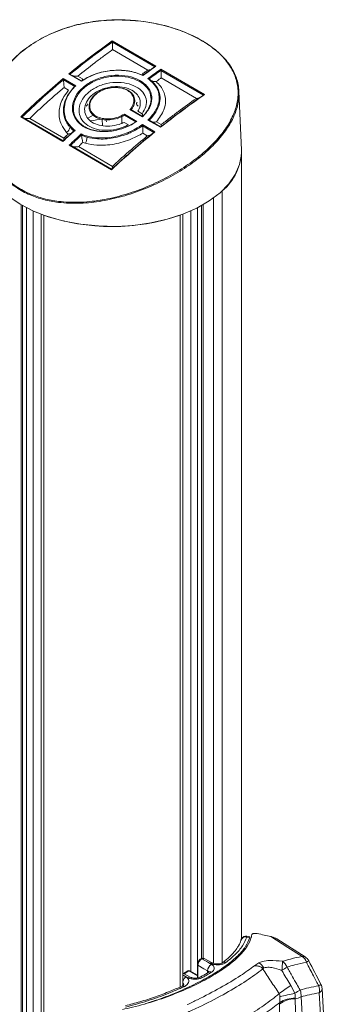
# Model space of a CAD drawing. Units: inches. Extents: x 2 to 66.2, y 1 to 43.2.
# Drawn here: x 58.2 to 59.1, y 34.4 to 37.3 of the extents above; entities that cross this region are included whole.
import ezdxf

# ---------------------------------------------------------------- set-up
doc = ezdxf.new("R2010")
doc.units = ezdxf.units.IN
doc.header["$LTSCALE"] = 4
doc.header["$MEASUREMENT"] = 0

msp = doc.modelspace()

# ---------------------------------------------------------------- linework, layer by layer
at = {"color": 7, "linetype": 'Continuous', "lineweight": 15}
for p, q in [((58.5045, 37.19), (58.6308, 37.1166)), ((58.5046, 37.1865), (58.5046, 37.1866)), ((58.5046, 37.1865), (58.6276, 37.1151)), ((58.6075, 37.1056), (58.5055, 37.1649)), ((58.4149, 37.0734), (58.3785, 37.0946)), ((58.4151, 37.0746), (58.3815, 37.0941)), ((58.4042, 37.0881), (58.418, 37.0801)), ((58.6453, 37.1082), (58.7717, 37.0347)), ((58.6455, 37.1047), (58.7684, 37.0332)), ((58.6455, 37.1047), (58.6455, 37.1047)), ((58.3625, 37.0813), (58.3986, 37.0603)), ((58.3628, 37.0778), (58.3628, 37.0778)), ((58.3628, 37.0778), (58.3957, 37.0586)), ((58.378, 37.0478), (58.3647, 37.0555)), ((58.611, 37.0801), (58.611, 37.08)), ((58.7483, 37.0238), (58.6464, 37.083)), ((58.8786, 36.875), (58.8714, 37.0437)), ((58.3615, 36.8991), (58.239, 36.9702)), ((58.3617, 36.9005), (58.2424, 36.9699)), ((58.4495, 36.9756), (58.4334, 36.9663)), ((58.5396, 36.9784), (58.5758, 36.9573)), ((58.5397, 36.975), (58.5726, 36.9558)), ((58.5921, 36.9704), (58.5556, 36.9916)), ((58.5921, 36.9717), (58.5585, 36.9912)), ((58.5785, 36.9868), (58.5912, 36.9795)), ((58.2654, 36.966), (58.3638, 36.9088)), ((58.4876, 36.9564), (58.4876, 36.9562)), ((58.52, 36.9635), (58.52, 36.9636)), ((58.5511, 36.9472), (58.539, 36.9542)), ((58.5919, 36.948), (58.6281, 36.927)), ((58.5921, 36.9445), (58.5921, 36.9445)), ((58.5921, 36.9445), (58.625, 36.9253)), ((58.6443, 36.9401), (58.6079, 36.9612)), ((58.6445, 36.9413), (58.6109, 36.9608)), ((58.6322, 36.9557), (58.6459, 36.9477)), ((58.3767, 36.9206), (58.3719, 36.9255)), ((58.3821, 36.94), (58.3935, 36.9294)), ((58.4147, 36.9173), (58.4147, 36.9171)), ((58.4147, 36.9173), (58.4147, 36.9173)), ((58.4147, 36.9171), (58.4312, 36.9115)), ((58.6059, 36.9153), (58.5927, 36.923)), ((58.5023, 36.8172), (58.3799, 36.8884)), ((58.5026, 36.8186), (58.3832, 36.888)), ((58.4062, 36.8842), (58.5046, 36.827)), ((58.4264, 36.8938), (58.4189, 36.8961)), ((58.8788, 34.5906), (58.8788, 36.8696)), ((58.2447, 31.6745), (58.2447, 36.7131)), ((58.7628, 36.7131), (58.7628, 34.5337)), ((58.2986, 36.6884), (58.2986, 31.5924)), ((58.7089, 34.455), (58.7089, 36.6884)), ((58.9034, 34.597), (58.8935, 34.5985)), ((58.9026, 34.5946), (58.894, 34.5959)), ((59.063, 34.5386), (58.9809, 34.591)), ((58.7615, 34.5331), (58.7614, 34.5331)), ((58.764, 34.5329), (58.7638, 34.5328)), ((58.787, 34.5205), (58.764, 34.5329)), ((58.7938, 34.521), (58.7708, 34.5334)), ((58.7325, 34.4792), (58.7089, 34.4918)), ((58.7238, 34.4981), (58.7109, 34.4907)), ((58.7513, 34.4852), (58.7288, 34.4981)), ((58.7513, 34.5162), (58.7513, 34.4774)), ((58.7839, 34.4942), (58.7841, 34.4944)), ((59.0214, 34.4561), (59.0332, 34.4332)), ((59.1363, 34.0224), (59.1123, 34.4466)), ((58.9894, 34.4021), (58.9896, 34.4067)), ((59.0344, 34.4188), (59.0344, 34.4173))]:
    msp.add_line(p, q, dxfattribs=at)
at = {"color": 8, "linetype": 'Continuous', "lineweight": 15}
for p, q in [((58.5325, 36.9707), (58.5317, 36.9514)), ((58.476, 36.9447), (58.4752, 36.9634)), ((58.8224, 36.7554), (58.8224, 34.5205)), ((58.2401, 31.6681), (58.2401, 36.7157)), ((58.7674, 36.7157), (58.7674, 34.5343)), ((58.798, 34.5195), (58.798, 36.7354)), ((58.2561, 31.7241), (58.2561, 36.7071)), ((58.2751, 36.6981), (58.2751, 31.7227)), ((58.306, 36.6857), (58.306, 31.5898)), ((58.7015, 34.4518), (58.7015, 36.6857)), ((58.7324, 34.496), (58.7324, 36.6981)), ((58.7514, 36.7071), (58.7514, 34.5182)), ((58.7263, 34.4979), (58.7125, 34.4899)), ((58.7513, 34.4835), (58.7263, 34.4979)), ((58.7527, 34.5142), (58.7527, 34.4777)), ((58.7806, 34.4926), (58.7806, 34.4981)), ((58.7247, 34.478), (58.7089, 34.4865)), ((58.7089, 34.4858), (58.7179, 34.4806)), ((59.1275, 34.016), (59.1039, 34.4346)), ((59.0513, 34.4227), (59.0786, 33.9729))]:
    msp.add_line(p, q, dxfattribs=at)
at = {"color": 7, "linetype": 'Continuous', "lineweight": 15, "flags": 128}
for points in [[(58.5792, 37.0016), (58.5775, 37.0028), (58.5762, 37.0041), (58.5753, 37.0054), (58.5747, 37.0069), (58.5746, 37.0084), (58.5749, 37.0098), (58.5757, 37.0113), (58.5768, 37.0126)], [(58.8786, 36.875), (58.8785, 36.8615), (58.8731, 36.8321), (58.8608, 36.8034), (58.8419, 36.776), (58.8166, 36.7503), (58.7856, 36.7268), (58.7493, 36.706), (58.7084, 36.6882), (58.6637, 36.6738), (58.616, 36.6631), (58.5662, 36.6562), (58.5153, 36.6532), (58.4641, 36.6544), (58.4137, 36.6595), (58.365, 36.6685), (58.3189, 36.6813), (58.2762, 36.6976), (58.2377, 36.7171), (58.2042, 36.7394)], [(59.0543, 34.5399), (59.0134, 34.566), (58.9643, 34.5974)], [(58.7638, 34.5328), (58.7813, 34.5228), (58.7918, 34.5167)], [(58.7513, 34.5163), (58.7513, 34.5162), (58.7513, 34.5162)], [(58.7806, 34.4981), (58.77, 34.5042), (58.7527, 34.5142)]]:
    msp.add_lwpolyline(points, dxfattribs=at)
at = {"color": 7, "linetype": 'Continuous', "lineweight": 15}
for centre, radius, start, end in [((58.425, 37.0088), 0.00792, 294.6291, 354.0507), ((58.362, 36.9434), 0.0204, 298.9712, 350.5834), ((58.4002, 36.9104), 0.031, 327.6379, 1.9306), ((58.7263, 36.8737), 0.1523, 309.0824, 0.486), ((58.5038, 37.2646), 0.6118, 251.1383, 288.8617), ((58.7626, 34.5308), 0.00253, 56.113, 113.8361), ((58.9118, 34.4894), 0.0363, 27.9633, 61.3678), ((58.8459, 34.5251), 0.1517, 350.2825, 0.212), ((58.9783, 34.4968), 0.0347, 20.2693, 56.3474), ((59.0569, 34.528), 0.0122, 58.7333, 102.5453), ((59.0363, 34.5132), 0.0322, 17.4896, 55.9927), ((59.0471, 34.5131), 0.03, 27.3807, 57.4493), ((58.7263, 34.4938), 0.005, 60.0027, 119.9973), ((58.8028, 34.4975), 0.0222, 119.9313, 178.4772), ((59.1403, 34.2419), 0.3295, 126.6023, 127.3627), ((58.7787, 34.878), 0.436, 299.7859, 302.1604), ((59.3801, 33.9225), 0.643, 123.9125, 127.5693), ((59.4743, 32.4525), 2.0292, 102.5535, 103.7984), ((58.8266, 34.795), 0.4166, 299.7279, 302.2207), ((59.0109, 34.4276), 0.0407, 353.0634, 21.5313), ((59.0647, 34.442), 0.0399, 349.4318, 18.6767), ((59.0824, 34.4449), 0.03, 3.2319, 27.301), ((59.0343, 34.3431), 0.0741, 89.9854, 127.3475), ((59.0311, 34.3419), 0.0769, 87.5328, 122.6765), ((59.0295, 34.4613), 0.0442, 276.2422, 299.4448)]:
    msp.add_arc(centre, radius, start, end, dxfattribs=at)
at = {"color": 8, "linetype": 'Continuous', "lineweight": 15}
for centre, radius, start, end in [((58.4798, 36.9547), 0.00804, 12.1352, 78.8016), ((58.8907, 34.5819), 0.0144, 76.8287, 162.0444), ((58.7624, 34.5307), 0.00254, 56.1277, 113.5998), ((58.7909, 34.5146), 0.00706, 65.4345, 123.472), ((58.8295, 34.5129), 0.0102, 66.3061, 125.4549), ((59.047, 34.564), 0.0457, 295.9472, 305.831), ((58.7249, 34.4958), 0.00251, 54.3824, 114.3071), ((58.7278, 34.4958), 0.00251, 65.6929, 125.6176), ((58.7538, 34.5164), 0.00248, 185.362, 244.6121), ((58.7878, 34.4874), 0.00786, 57.6789, 118.211), ((58.7305, 34.4616), 0.0228, 123.7624, 161.3127), ((58.7295, 34.4722), 0.00754, 66.2115, 129.9669), ((58.7619, 34.4737), 0.00681, 52.0583, 113.4265), ((58.708, 34.4491), 0.00491, 36.5198, 105.2703), ((59.085, 34.491), 0.0402, 295.7085, 306.6403), ((59.0983, 34.4475), 0.014, 293.4143, 356.3701)]:
    msp.add_arc(centre, radius, start, end, dxfattribs=at)
at = {"color": 7, "linetype": 'Continuous', "lineweight": 15}
for centre, major_axis, ratio, start_param, end_param in [((58.6805, 35.768), (0.8613, 1.5949), 0.599081, 0.870902, 0.970652), ((58.7183, 35.7461), (0.9561, 1.5399), 0.558867, 0.905969, 0.935627), ((58.8214, 35.6862), (0.8613, 1.5949), 0.599081, 0.870902, 0.90056), ((58.6805, 35.768), (0.8613, 1.5949), 0.599081, 0.983458, 1.083935), ((58.8591, 35.6642), (0.9561, 1.5399), 0.558867, 0.905969, 1.005719), ((58.7183, 35.7461), (0.9561, 1.5399), 0.558867, 1.090858, 1.119002), ((58.8214, 35.6862), (0.8613, 1.5949), 0.599081, 1.055791, 1.083935), ((58.8591, 35.6642), (0.9561, 1.5399), 0.558867, 1.018525, 1.119002), ((58.4621, 33.8407), (1.4718, -0.0473), 0.554523, 1.240481, 1.269143)]:
    msp.add_ellipse(centre, major_axis=major_axis, ratio=ratio, start_param=start_param, end_param=end_param, dxfattribs=at)
at = {"color": 8, "linetype": 'Continuous', "lineweight": 15}
msp.add_ellipse((59.0025, 35.5885), major_axis=(2.5102, 0.0437), ratio=0.562672, start_param=1.772641, end_param=1.785987, dxfattribs=at)
at = {"color": 7, "linetype": 'Continuous', "lineweight": 15}
for points, knots in [([(58.2664, 36.7443), (58.2593, 36.7475), (58.2378, 36.7574), (58.206, 36.7792), (58.175, 36.8113), (58.1519, 36.8486), (58.137, 36.8899), (58.1306, 36.935), (58.1336, 36.9829), (58.1467, 37.0322), (58.1705, 37.0807), (58.2049, 37.1263), (58.2485, 37.1662), (58.3001, 37.1994), (58.3565, 37.2242), (58.4172, 37.2412), (58.4788, 37.2501), (58.5414, 37.2516), (58.6129, 37.2451), (58.6806, 37.229), (58.7404, 37.2049), (58.7845, 37.1798), (58.821, 37.1504), (58.8482, 37.118), (58.8658, 37.0827), (58.8731, 37.0457), (58.8699, 37.0071), (58.8566, 36.9682), (58.8335, 36.9292), (58.8016, 36.8913), (58.7615, 36.8547), (58.7145, 36.8206), (58.6611, 36.7895), (58.6027, 36.7625), (58.54, 36.7407), (58.4756, 36.7257), (58.4107, 36.7187), (58.354, 36.721), (58.3053, 36.7297), (58.2794, 36.7394), (58.2664, 36.7443)], [0, 0, 0, 0, 0.011972, 0.036092, 0.06093, 0.084804, 0.10929, 0.134743, 0.160832, 0.188276, 0.216472, 0.244651, 0.273695, 0.301037, 0.32924, 0.3555, 0.382546, 0.408393, 0.434986, 0.474943, 0.50089, 0.527591, 0.553539, 0.580239, 0.606192, 0.632899, 0.658826, 0.68551, 0.711345, 0.73792, 0.763941, 0.790673, 0.81751, 0.845066, 0.872986, 0.901706, 0.929709, 0.958632, 0.979109, 1, 1, 1, 1]), ([(58.2672, 36.7467), (58.2799, 36.742), (58.3056, 36.7324), (58.3526, 36.724), (58.4073, 36.7216), (58.4502, 36.7258), (58.4939, 36.733), (58.5386, 36.7434), (58.6004, 36.765), (58.6591, 36.7921), (58.7118, 36.8229), (58.759, 36.8571), (58.7986, 36.8932), (58.8307, 36.9312), (58.8537, 36.9698), (58.8672, 37.0088), (58.8705, 37.0469), (58.8634, 37.084), (58.8462, 37.1188), (58.8191, 37.1513), (58.7833, 37.1803), (58.7392, 37.2055), (58.6799, 37.2295), (58.6126, 37.2455), (58.5416, 37.252), (58.48, 37.2507), (58.4182, 37.2418), (58.3584, 37.2251), (58.3018, 37.2003), (58.2508, 37.1676), (58.207, 37.1276), (58.1729, 37.0825), (58.1488, 37.0338), (58.1356, 36.9851), (58.1325, 36.9369), (58.1386, 36.8923), (58.1534, 36.8508), (58.176, 36.814), (58.2069, 36.7818), (58.2384, 36.76), (58.2602, 36.75), (58.2672, 36.7467)], [0, 0, 0, 0, 0.020459, 0.04134, 0.0682, 0.0959, 0.098266, 0.126195, 0.154933, 0.181795, 0.209369, 0.235415, 0.262162, 0.288011, 0.314594, 0.34052, 0.367203, 0.393142, 0.419836, 0.445761, 0.472438, 0.498361, 0.525038, 0.564964, 0.590801, 0.617384, 0.643647, 0.670696, 0.698051, 0.726273, 0.754469, 0.783542, 0.811005, 0.83922, 0.864686, 0.890775, 0.914648, 0.939118, 0.963222, 0.988038, 1, 1, 1, 1]), ([(58.382, 37.0937), (58.402, 37.1097), (58.4302, 37.1323), (58.4712, 37.1629), (58.4921, 37.1777), (58.5046, 37.1866)], [0, 0, 0, 0, 0.491205, 0.696905, 1, 1, 1, 1]), ([(58.5046, 37.1866), (58.5046, 37.1866), (58.5046, 37.187), (58.5045, 37.1877), (58.5045, 37.1888), (58.5045, 37.1895), (58.5045, 37.1899), (58.5045, 37.19), (58.5045, 37.19)], [0, 0, 0, 0, 0.070538, 0.253469, 0.53632, 0.918423, 0.988805, 1, 1, 1, 1]), ([(58.5046, 37.1865), (58.5047, 37.1848), (58.505, 37.1808), (58.5053, 37.1739), (58.5055, 37.1686), (58.5055, 37.1657), (58.5055, 37.1649), (58.5055, 37.1649)], [0, 0, 0, 0, 0.215046, 0.485193, 0.855097, 0.995511, 1, 1, 1, 1]), ([(58.5055, 37.1649), (58.4966, 37.1585), (58.4793, 37.1461), (58.4454, 37.1209), (58.4207, 37.1012), (58.4042, 37.0881)], [0, 0, 0, 0, 0.2626535, 0.5100322, 1, 1, 1, 1]), ([(58.6283, 37.1158), (58.6256, 37.114), (58.6137, 37.1058), (58.6019, 37.0973), (58.5928, 37.0908)], [0, 0, 0, 0, 0.227746, 1, 1, 1, 1]), ([(58.6283, 37.1158), (58.6285, 37.116), (58.6292, 37.1164), (58.6301, 37.1165), (58.6307, 37.1166), (58.6308, 37.1166), (58.6308, 37.1166)], [0, 0, 0, 0, 0.3358244, 0.8831497, 0.9839636, 1, 1, 1, 1]), ([(58.3785, 37.0946), (58.3785, 37.0946), (58.3788, 37.0946), (58.3796, 37.0946), (58.3806, 37.0945), (58.3813, 37.0942), (58.3815, 37.0941)], [0, 0, 0, 0, 0.013774, 0.304137, 0.722174, 1, 1, 1, 1]), ([(58.5758, 36.9573), (58.572, 36.9548), (58.5576, 36.9455), (58.528, 36.9332), (58.488, 36.9261), (58.4499, 36.929), (58.4187, 36.9414), (58.3974, 36.9615), (58.3875, 36.9869), (58.39, 37.0152), (58.4034, 37.0399), (58.4252, 37.0617), (58.4542, 37.0791), (58.4926, 37.0902), (58.5322, 37.0919), (58.5683, 37.0845), (58.5969, 37.0693), (58.6152, 37.0481), (58.621, 37.023), (58.6144, 36.9957), (58.5997, 36.979), (58.5921, 36.9704)], [0, 0, 0, 0, 0.020772, 0.077941, 0.135268, 0.191525, 0.245927, 0.298981, 0.352132, 0.40669, 0.46301, 0.500763, 0.557149, 0.61355, 0.669161, 0.724004, 0.778451, 0.832779, 0.887192, 0.94192, 1, 1, 1, 1]), ([(58.389, 37.0897), (58.3899, 37.0894), (58.3934, 37.088), (58.3988, 37.0878), (58.403, 37.088), (58.4042, 37.0881), (58.4042, 37.0881)], [0, 0, 0, 0, 0.186525, 0.768777, 0.99287, 1, 1, 1, 1]), ([(58.5726, 36.9558), (58.5636, 36.9506), (58.5437, 36.939), (58.5069, 36.9287), (58.4679, 36.9269), (58.4336, 36.9351), (58.4081, 36.9516), (58.3933, 36.9743), (58.3899, 37.0008), (58.3978, 37.025), (58.4141, 37.048), (58.4387, 37.068), (58.4747, 37.0833), (58.514, 37.0894), (58.5516, 37.0862), (58.5834, 37.0746), (58.6062, 37.0563), (58.6177, 37.0333), (58.6168, 37.0077), (58.6069, 36.9885), (58.5972, 36.9768), (58.5938, 36.9733), (58.5921, 36.9716)], [0, 0, 0, 0, 0.047324, 0.105501, 0.163317, 0.219354, 0.273253, 0.326191, 0.379916, 0.435539, 0.471506, 0.529438, 0.58758, 0.644484, 0.700277, 0.755295, 0.809917, 0.864436, 0.91913, 0.974354, 0.987992, 1, 1, 1, 1]), ([(58.5928, 37.0898), (58.5865, 37.0926), (58.5681, 37.1005), (58.5366, 37.1057), (58.4965, 37.1048), (58.4546, 37.0964), (58.4283, 37.0812), (58.4149, 37.0734)], [0, 0, 0, 0, 0.123723, 0.359209, 0.505987, 0.747257, 1, 1, 1, 1]), ([(58.5928, 37.0906), (58.5891, 37.0922), (58.5731, 37.0992), (58.5438, 37.1054), (58.5139, 37.1057), (58.4834, 37.1027), (58.4503, 37.0948), (58.4262, 37.0808), (58.4152, 37.0744)], [0, 0, 0, 0, 0.0741823, 0.3151674, 0.4858263, 0.5410411, 0.79228, 1, 1, 1, 1]), ([(58.5924, 37.095), (58.5949, 37.0968), (58.5999, 37.1003), (58.6049, 37.1038), (58.6075, 37.1056)], [0, 0, 0, 0, 0.490724, 1, 1, 1, 1]), ([(58.5924, 37.095), (58.5924, 37.095), (58.5926, 37.0943), (58.5928, 37.0925), (58.5929, 37.0915), (58.593, 37.0909)], [0, 0, 0, 0, 0.012882, 0.397021, 1, 1, 1, 1]), ([(58.5928, 37.0898), (58.5928, 37.0898), (58.5928, 37.09), (58.5928, 37.0904), (58.5928, 37.0908), (58.5928, 37.0908), (58.5928, 37.0908)], [0, 0, 0, 0, 0.016439, 0.336475, 0.810426, 1, 1, 1, 1]), ([(58.6075, 37.1056), (58.6075, 37.1056), (58.6087, 37.1057), (58.6118, 37.1059), (58.6146, 37.1069), (58.6163, 37.1075)], [0, 0, 0, 0, 0.0120784, 0.3898734, 1, 1, 1, 1]), ([(58.611, 37.0801), (58.6164, 37.084), (58.6279, 37.0924), (58.6394, 37.1004), (58.6455, 37.1047)], [0, 0, 0, 0, 0.475203, 1, 1, 1, 1]), ([(58.6453, 37.1082), (58.6453, 37.1081), (58.6453, 37.1081), (58.6453, 37.1077), (58.6454, 37.1069), (58.6454, 37.1058), (58.6454, 37.1051), (58.6455, 37.1048), (58.6455, 37.1047)], [0, 0, 0, 0, 0.011195, 0.081577, 0.46368, 0.746531, 0.929462, 1, 1, 1, 1]), ([(58.6455, 37.1047), (58.6456, 37.1029), (58.6458, 37.0989), (58.6462, 37.092), (58.6463, 37.0867), (58.6464, 37.0838), (58.6464, 37.083), (58.6464, 37.083)], [0, 0, 0, 0, 0.215046, 0.485193, 0.855097, 0.995511, 1, 1, 1, 1]), ([(58.2427, 36.9697), (58.2619, 36.9878), (58.2891, 37.0137), (58.3293, 37.0493), (58.3502, 37.0671), (58.3628, 37.0778)], [0, 0, 0, 0, 0.484576, 0.688741, 1, 1, 1, 1]), ([(58.3647, 37.0555), (58.3556, 37.0477), (58.3383, 37.0329), (58.3051, 37.0033), (58.2812, 36.9809), (58.2654, 36.966)], [0, 0, 0, 0, 0.27243, 0.517596, 1, 1, 1, 1]), ([(58.3628, 37.0778), (58.3627, 37.078), (58.3627, 37.0785), (58.3626, 37.0795), (58.3625, 37.0805), (58.3625, 37.0811), (58.3625, 37.0813), (58.3625, 37.0813)], [0, 0, 0, 0, 0.16024, 0.408017, 0.750288, 0.988822, 1, 1, 1, 1]), ([(58.3957, 37.0586), (58.387, 37.0486), (58.3695, 37.0282), (58.3606, 36.9931), (58.3647, 36.9692), (58.3723, 36.953), (58.3767, 36.9462), (58.3812, 36.9411), (58.3821, 36.94)], [0, 0, 0, 0, 0.267477, 0.540073, 0.81077, 0.842254, 0.968574, 1, 1, 1, 1]), ([(58.3647, 37.0555), (58.3647, 37.0555), (58.3647, 37.0564), (58.3646, 37.0595), (58.3643, 37.0651), (58.3636, 37.0721), (58.363, 37.076), (58.3628, 37.0778)], [0, 0, 0, 0, 0.004483, 0.144433, 0.515025, 0.785202, 1, 1, 1, 1]), ([(58.3986, 37.0603), (58.394, 37.0556), (58.3797, 37.0408), (58.367, 37.0153), (58.3634, 36.9841), (58.371, 36.9546), (58.388, 36.9388), (58.3964, 36.931)], [0, 0, 0, 0, 0.117474, 0.364941, 0.539097, 0.773517, 1, 1, 1, 1]), ([(58.3986, 37.0603), (58.3986, 37.0603), (58.3982, 37.0603), (58.3975, 37.0601), (58.3965, 37.0596), (58.396, 37.0591), (58.3958, 37.0588), (58.3957, 37.0586)], [0, 0, 0, 0, 0.0115469, 0.3096247, 0.6275659, 0.8344174, 1, 1, 1, 1]), ([(58.5912, 36.9795), (58.5954, 36.9864), (58.6038, 37.0006), (58.604, 37.0226), (58.5941, 37.0426), (58.5743, 37.0585), (58.5467, 37.0685), (58.5142, 37.0713), (58.4801, 37.066), (58.4489, 37.0527), (58.4276, 37.0352), (58.4134, 37.0153), (58.4066, 36.9943), (58.4096, 36.9715), (58.4225, 36.952), (58.4445, 36.9377), (58.4741, 36.9305), (58.508, 36.9319), (58.5343, 36.9392), (58.5478, 36.9456), (58.5511, 36.9472)], [0, 0, 0, 0, 0.0559068, 0.1138215, 0.1715657, 0.2294447, 0.2877416, 0.3468295, 0.4070881, 0.4687231, 0.5302598, 0.5685159, 0.6276681, 0.6846709, 0.7406481, 0.7975257, 0.8567378, 0.9180474, 0.9799069, 1, 1, 1, 1]), ([(58.4149, 37.0734), (58.4149, 37.0734), (58.4149, 37.0737), (58.4149, 37.0741), (58.415, 37.0745), (58.4151, 37.0745), (58.4151, 37.0745)], [0, 0, 0, 0, 0.014281, 0.326338, 0.72868, 1, 1, 1, 1]), ([(58.418, 37.0801), (58.418, 37.0801), (58.4179, 37.0793), (58.4176, 37.0773), (58.4173, 37.0761), (58.4171, 37.0753)], [0, 0, 0, 0, 0.012161, 0.372895, 1, 1, 1, 1]), ([(58.539, 36.9542), (58.5342, 36.9522), (58.521, 36.9468), (58.4977, 36.9427), (58.4717, 36.9439), (58.4493, 36.9513), (58.4324, 36.9647), (58.4236, 36.9826), (58.4241, 37.0029), (58.4341, 37.0228), (58.4523, 37.0398), (58.4734, 37.0505), (58.4964, 37.0569), (58.5202, 37.0589), (58.5457, 37.0549), (58.5669, 37.0451), (58.5813, 37.0306), (58.5871, 37.0127), (58.5845, 36.9975), (58.5798, 36.989), (58.5785, 36.9868)], [0, 0, 0, 0, 0.034826, 0.096066, 0.153161, 0.211874, 0.271591, 0.332745, 0.394916, 0.45719, 0.518645, 0.580153, 0.61726, 0.676731, 0.735982, 0.795438, 0.855472, 0.916345, 0.978075, 1, 1, 1, 1]), ([(58.5589, 36.9909), (58.5618, 36.9949), (58.5682, 37.0039), (58.5708, 37.0188), (58.5661, 37.0335), (58.5544, 37.0454), (58.5371, 37.0533), (58.5162, 37.0565), (58.4967, 37.0548), (58.4778, 37.0495), (58.4604, 37.0406), (58.4454, 37.0265), (58.437, 37.0101), (58.4364, 36.9935), (58.4436, 36.9789), (58.4573, 36.968), (58.4758, 36.9619), (58.4971, 36.9609), (58.5151, 36.9644), (58.5293, 36.9694), (58.5359, 36.973), (58.5396, 36.975)], [0, 0, 0, 0, 0.046534, 0.105212, 0.162772, 0.219342, 0.275331, 0.331259, 0.38765, 0.42299, 0.481794, 0.540683, 0.600244, 0.659356, 0.717077, 0.77318, 0.828375, 0.883861, 0.940625, 0.966132, 1, 1, 1, 1]), ([(58.5556, 36.9916), (58.5557, 36.9916), (58.5599, 36.9964), (58.5662, 37.0065), (58.568, 37.0219), (58.5624, 37.0359), (58.5502, 37.0469), (58.5328, 37.0539), (58.5123, 37.0561), (58.4907, 37.0535), (58.473, 37.0468), (58.4577, 37.0373), (58.4456, 37.025), (58.4385, 37.009), (58.439, 36.9931), (58.447, 36.9793), (58.461, 36.9695), (58.4794, 36.9643), (58.5002, 36.9642), (58.5215, 36.9687), (58.5336, 36.9752), (58.5396, 36.9784)], [0, 0, 0, 0, 0.000535, 0.059407, 0.117454, 0.174382, 0.230376, 0.28586, 0.341318, 0.397225, 0.45398, 0.489672, 0.54861, 0.607541, 0.666101, 0.723282, 0.778827, 0.833457, 0.888403, 0.94467, 1, 1, 1, 1]), ([(58.6079, 36.9612), (58.6123, 36.9657), (58.6262, 36.9799), (58.6383, 37.0029), (58.6419, 37.0309), (58.6344, 37.058), (58.6166, 37.0734), (58.6076, 37.0812)], [0, 0, 0, 0, 0.112824, 0.360704, 0.52104, 0.757716, 1, 1, 1, 1]), ([(58.6076, 37.0812), (58.6076, 37.0812), (58.6079, 37.0812), (58.6087, 37.0812), (58.6097, 37.081), (58.6105, 37.0806), (58.6109, 37.0802), (58.611, 37.0801)], [0, 0, 0, 0, 0.011587, 0.23716, 0.571216, 0.8226, 1, 1, 1, 1]), ([(58.6113, 36.9604), (58.6139, 36.9631), (58.6261, 36.9755), (58.6389, 36.9966), (58.6435, 37.0188), (58.6421, 37.04), (58.6336, 37.0609), (58.6178, 37.0743), (58.611, 37.08)], [0, 0, 0, 0, 0.06786, 0.316174, 0.486842, 0.577415, 0.817567, 1, 1, 1, 1]), ([(58.6315, 37.0724), (58.6314, 37.0724), (58.6303, 37.0724), (58.6264, 37.0725), (58.6204, 37.0737), (58.6144, 37.0764), (58.612, 37.0789), (58.611, 37.08)], [0, 0, 0, 0, 0.004765, 0.146851, 0.497817, 0.77354, 1, 1, 1, 1]), ([(58.6464, 37.083), (58.6438, 37.0812), (58.6389, 37.0777), (58.6339, 37.0741), (58.6315, 37.0724)], [0, 0, 0, 0, 0.509276, 1, 1, 1, 1]), ([(58.6315, 37.0724), (58.6359, 37.068), (58.6494, 37.0548), (58.6579, 37.0347), (58.6594, 37.0114), (58.655, 36.9867), (58.6407, 36.9673), (58.6322, 36.9557)], [0, 0, 0, 0, 0.137339, 0.412945, 0.516684, 0.711797, 1, 1, 1, 1]), ([(58.3719, 36.9255), (58.3664, 36.9328), (58.3533, 36.9503), (58.3479, 36.9843), (58.3566, 37.0195), (58.3717, 37.0394), (58.378, 37.0478)], [0, 0, 0, 0, 0.204688, 0.496603, 0.789073, 1, 1, 1, 1]), ([(58.7684, 37.0332), (58.7474, 37.0184), (58.7177, 36.9975), (58.6765, 36.9663), (58.6563, 36.9504), (58.6445, 36.9411)], [0, 0, 0, 0, 0.508759, 0.714459, 1, 1, 1, 1]), ([(58.7684, 37.0332), (58.7685, 37.0333), (58.7686, 37.0335), (58.7691, 37.034), (58.77, 37.0345), (58.7709, 37.0347), (58.7716, 37.0347), (58.7717, 37.0347), (58.7717, 37.0347)], [0, 0, 0, 0, 0.070538, 0.253469, 0.53632, 0.918423, 0.988805, 1, 1, 1, 1]), ([(58.6459, 36.9477), (58.6542, 36.9541), (58.6708, 36.9671), (58.7049, 36.9929), (58.7309, 37.0113), (58.7483, 37.0238)], [0, 0, 0, 0, 0.242614, 0.489993, 1, 1, 1, 1]), ([(58.7582, 37.0259), (58.7562, 37.0252), (58.753, 37.0241), (58.7496, 37.0238), (58.7484, 37.0238), (58.7483, 37.0238)], [0, 0, 0, 0, 0.654395, 0.989293, 1, 1, 1, 1]), ([(58.2424, 36.9698), (58.2423, 36.9699), (58.2421, 36.9701), (58.2412, 36.9703), (58.2402, 36.9704), (58.2394, 36.9703), (58.2391, 36.9702), (58.239, 36.9702)], [0, 0, 0, 0, 0.0652365, 0.341296, 0.7216095, 0.9874261, 1, 1, 1, 1]), ([(58.5396, 36.975), (58.5396, 36.9752), (58.5396, 36.9756), (58.5396, 36.9765), (58.5396, 36.9775), (58.5396, 36.9781), (58.5396, 36.9784), (58.5396, 36.9784)], [0, 0, 0, 0, 0.171648, 0.385805, 0.696291, 0.988011, 1, 1, 1, 1]), ([(58.5585, 36.9912), (58.5583, 36.9913), (58.5578, 36.9916), (58.5569, 36.9917), (58.5561, 36.9917), (58.5557, 36.9916), (58.5556, 36.9916)], [0, 0, 0, 0, 0.212131, 0.586565, 0.985116, 1, 1, 1, 1]), ([(58.5925, 36.9716), (58.5925, 36.9717), (58.5926, 36.9723), (58.592, 36.9755), (58.5914, 36.9785), (58.5912, 36.9794), (58.5912, 36.9795)], [0, 0, 0, 0, 0.099195, 0.732549, 0.993059, 1, 1, 1, 1]), ([(58.5921, 36.9704), (58.5921, 36.9704), (58.5921, 36.9706), (58.592, 36.9711), (58.592, 36.9716), (58.592, 36.9717), (58.5921, 36.9717)], [0, 0, 0, 0, 0.013172, 0.267525, 0.710743, 1, 1, 1, 1]), ([(58.2468, 36.9673), (58.2488, 36.9667), (58.2535, 36.9653), (58.26, 36.9653), (58.2642, 36.9658), (58.2653, 36.966), (58.2654, 36.966)], [0, 0, 0, 0, 0.339223, 0.81153, 0.994198, 1, 1, 1, 1]), ([(58.4141, 36.9208), (58.4211, 36.918), (58.4401, 36.9107), (58.4716, 36.908), (58.5109, 36.9119), (58.5523, 36.9233), (58.5786, 36.9397), (58.5919, 36.948)], [0, 0, 0, 0, 0.134957, 0.36171, 0.501123, 0.748178, 1, 1, 1, 1]), ([(58.4312, 36.9115), (58.441, 36.9095), (58.4649, 36.9045), (58.5076, 36.9078), (58.5407, 36.9175), (58.5658, 36.9285), (58.5792, 36.9357), (58.5893, 36.9426), (58.5921, 36.9445)], [0, 0, 0, 0, 0.188812, 0.459367, 0.731819, 0.773026, 0.938601, 1, 1, 1, 1]), ([(58.5758, 36.9573), (58.5758, 36.9573), (58.5755, 36.9573), (58.5747, 36.9572), (58.5736, 36.9568), (58.5729, 36.9563), (58.5726, 36.956), (58.5726, 36.9558)], [0, 0, 0, 0, 0.010736, 0.2397072, 0.599285, 0.8462867, 1, 1, 1, 1]), ([(58.5919, 36.948), (58.5919, 36.948), (58.5919, 36.9477), (58.5919, 36.9471), (58.5919, 36.9461), (58.592, 36.9452), (58.592, 36.9447), (58.5921, 36.9445)], [0, 0, 0, 0, 0.011547, 0.309625, 0.627566, 0.834417, 1, 1, 1, 1]), ([(58.5921, 36.9445), (58.5923, 36.9428), (58.5927, 36.9389), (58.5931, 36.9322), (58.593, 36.9268), (58.5928, 36.9239), (58.5927, 36.9231), (58.5927, 36.923)], [0, 0, 0, 0, 0.225964, 0.501987, 0.855123, 0.995255, 1, 1, 1, 1]), ([(58.6079, 36.9612), (58.6079, 36.9612), (58.6083, 36.9613), (58.609, 36.9613), (58.61, 36.9612), (58.6106, 36.9609), (58.6108, 36.9608)], [0, 0, 0, 0, 0.014281, 0.326338, 0.72868, 1, 1, 1, 1]), ([(58.6322, 36.9557), (58.6321, 36.9557), (58.631, 36.9555), (58.6271, 36.955), (58.6221, 36.9551), (58.6189, 36.9563), (58.618, 36.9566)], [0, 0, 0, 0, 0.007637, 0.234163, 0.796234, 1, 1, 1, 1]), ([(58.6445, 36.9413), (58.6444, 36.9412), (58.6444, 36.9412), (58.6443, 36.9408), (58.6443, 36.9403), (58.6443, 36.9401), (58.6443, 36.9401)], [0, 0, 0, 0, 0.277826, 0.695863, 0.986226, 1, 1, 1, 1]), ([(58.6459, 36.9477), (58.6459, 36.9476), (58.6459, 36.9468), (58.6459, 36.9441), (58.6458, 36.9424), (58.6456, 36.9412)], [0, 0, 0, 0, 0.008765, 0.284242, 1, 1, 1, 1]), ([(58.394, 36.9301), (58.3915, 36.9279), (58.3807, 36.9181), (58.3699, 36.9082), (58.3616, 36.9005)], [0, 0, 0, 0, 0.228982, 1, 1, 1, 1]), ([(58.3638, 36.9088), (58.365, 36.91), (58.3693, 36.9139), (58.3736, 36.9178), (58.3767, 36.9206)], [0, 0, 0, 0, 0.2852444, 1, 1, 1, 1]), ([(58.386, 36.9229), (58.384, 36.9222), (58.3811, 36.9211), (58.3777, 36.9207), (58.3767, 36.9206), (58.3767, 36.9206)], [0, 0, 0, 0, 0.696454, 0.98917, 1, 1, 1, 1]), ([(58.3936, 36.9296), (58.3936, 36.9296), (58.3893, 36.9328), (58.3857, 36.9364), (58.3821, 36.94)], [0, 0, 0, 0, 0.005107, 1, 1, 1, 1]), ([(58.3835, 36.8878), (58.388, 36.8921), (58.3983, 36.902), (58.4088, 36.9118), (58.4147, 36.9173)], [0, 0, 0, 0, 0.432659, 1, 1, 1, 1]), ([(58.3964, 36.931), (58.3964, 36.931), (58.3962, 36.931), (58.3956, 36.9309), (58.3947, 36.9307), (58.3942, 36.9303), (58.394, 36.9301)], [0, 0, 0, 0, 0.015691, 0.208246, 0.684154, 1, 1, 1, 1]), ([(58.4141, 36.9208), (58.4141, 36.9207), (58.4141, 36.9206), (58.4141, 36.9201), (58.4143, 36.9192), (58.4145, 36.9182), (58.4146, 36.9176), (58.4147, 36.9173)], [0, 0, 0, 0, 0.0116541, 0.154673, 0.5081502, 0.778039, 1, 1, 1, 1]), ([(58.4312, 36.9115), (58.4256, 36.9132), (58.4199, 36.915), (58.4147, 36.9173), (58.4147, 36.9173)], [0, 0, 0, 0, 0.994893, 1, 1, 1, 1]), ([(58.4189, 36.8961), (58.4189, 36.8961), (58.4187, 36.8969), (58.4182, 36.8998), (58.4172, 36.905), (58.4159, 36.9117), (58.4151, 36.9154), (58.4147, 36.9171)], [0, 0, 0, 0, 0.004808, 0.134752, 0.489518, 0.769892, 1, 1, 1, 1]), ([(58.5927, 36.923), (58.5821, 36.9171), (58.5569, 36.9031), (58.5105, 36.8898), (58.4636, 36.8862), (58.4373, 36.8916), (58.4264, 36.8938)], [0, 0, 0, 0, 0.210927, 0.503397, 0.795312, 1, 1, 1, 1]), ([(58.625, 36.9254), (58.6038, 36.9077), (58.5742, 36.8831), (58.5335, 36.847), (58.514, 36.829), (58.5026, 36.8186)], [0, 0, 0, 0, 0.515388, 0.719555, 1, 1, 1, 1]), ([(58.5046, 36.827), (58.5126, 36.8342), (58.5287, 36.849), (58.5624, 36.8788), (58.5883, 36.9006), (58.6059, 36.9153)], [0, 0, 0, 0, 0.237263, 0.48243, 1, 1, 1, 1]), ([(58.6167, 36.9183), (58.6143, 36.9174), (58.6109, 36.916), (58.6071, 36.9155), (58.6059, 36.9153), (58.6059, 36.9153)], [0, 0, 0, 0, 0.691443, 0.990424, 1, 1, 1, 1]), ([(58.625, 36.9254), (58.6251, 36.9255), (58.6253, 36.9259), (58.626, 36.9264), (58.627, 36.9268), (58.6277, 36.9269), (58.6281, 36.927), (58.6281, 36.927)], [0, 0, 0, 0, 0.1602401, 0.4080172, 0.7502877, 0.9888221, 1, 1, 1, 1]), ([(58.3615, 36.8991), (58.3615, 36.8991), (58.3615, 36.8993), (58.3615, 36.8998), (58.3615, 36.9004), (58.3616, 36.9004), (58.3616, 36.9005)], [0, 0, 0, 0, 0.015003, 0.33218, 0.785976, 1, 1, 1, 1]), ([(58.3634, 36.9022), (58.3636, 36.9034), (58.3638, 36.9052), (58.3638, 36.9079), (58.3638, 36.9088), (58.3638, 36.9088)], [0, 0, 0, 0, 0.68394, 0.99027, 1, 1, 1, 1]), ([(58.3799, 36.8884), (58.3799, 36.8884), (58.3802, 36.8884), (58.381, 36.8885), (58.3821, 36.8884), (58.3829, 36.8882), (58.3832, 36.888), (58.3832, 36.888)], [0, 0, 0, 0, 0.012574, 0.27839, 0.658704, 0.934764, 1, 1, 1, 1]), ([(58.4062, 36.8842), (58.4062, 36.8841), (58.405, 36.884), (58.4009, 36.8835), (58.3943, 36.8834), (58.3896, 36.8849), (58.3876, 36.8854)], [0, 0, 0, 0, 0.005802, 0.18847, 0.660777, 1, 1, 1, 1]), ([(58.4189, 36.8961), (58.4158, 36.8933), (58.4116, 36.8893), (58.4074, 36.8853), (58.4062, 36.8842)], [0, 0, 0, 0, 0.714756, 1, 1, 1, 1]), ([(58.5046, 36.827), (58.5046, 36.8269), (58.5046, 36.8261), (58.5046, 36.8232), (58.5045, 36.8202), (58.5041, 36.8194), (58.5041, 36.8193)], [0, 0, 0, 0, 0.007887, 0.256176, 0.898153, 1, 1, 1, 1]), ([(58.5026, 36.8186), (58.5026, 36.8186), (58.5025, 36.8187), (58.5024, 36.8185), (58.5023, 36.818), (58.5023, 36.8175), (58.5023, 36.8172), (58.5023, 36.8172)], [0, 0, 0, 0, 0.065236, 0.341296, 0.72161, 0.987426, 1, 1, 1, 1]), ([(58.9089, 34.6029), (58.9092, 34.6035), (58.9098, 34.6049), (58.9128, 34.6062), (58.917, 34.6068), (58.9211, 34.6065), (58.9237, 34.6061), (58.9244, 34.6059)], [0, 0, 0, 0, 0.221457, 0.442907, 0.669926, 0.900201, 1, 1, 1, 1]), ([(58.9089, 34.6029), (58.9084, 34.6007), (58.9062, 34.5898), (58.897, 34.5697), (58.8753, 34.5428), (58.8439, 34.5155), (58.8034, 34.4882), (58.7535, 34.4608), (58.6956, 34.4347), (58.6313, 34.4112), (58.5765, 34.3954), (58.5435, 34.3884), (58.5338, 34.3863)], [0, 0, 0, 0, 0.0270094, 0.137087, 0.2499572, 0.3592394, 0.47162, 0.5872994, 0.7067933, 0.8260565, 0.949055, 1, 1, 1, 1]), ([(58.894, 34.5959), (58.8905, 34.5874), (58.8836, 34.5704), (58.8623, 34.5457), (58.8424, 34.5294), (58.8336, 34.5222)], [0, 0, 0, 0, 0.352126, 0.713785, 1, 1, 1, 1]), ([(58.877, 34.5863), (58.877, 34.5862), (58.8761, 34.5814), (58.8737, 34.575), (58.8685, 34.568), (58.8675, 34.5665)], [0, 0, 0, 0, 0.008172, 0.79874, 1, 1, 1, 1]), ([(58.8944, 34.5982), (58.894, 34.5983), (58.8918, 34.599), (58.8879, 34.5982), (58.8837, 34.5963), (58.8808, 34.5937), (58.8789, 34.5911), (58.8778, 34.5888), (58.8773, 34.5873), (58.8771, 34.5865), (58.877, 34.5863)], [0, 0, 0, 0, 0.046219, 0.278473, 0.460704, 0.612766, 0.742982, 0.855333, 0.960404, 1, 1, 1, 1]), ([(58.9643, 34.5974), (58.9645, 34.5973), (58.9653, 34.5971), (58.9689, 34.5962), (58.9746, 34.5946), (58.9787, 34.5918), (58.9806, 34.5905)], [0, 0, 0, 0, 0.028772, 0.143879, 0.605742, 1, 1, 1, 1]), ([(58.8675, 34.5665), (58.8645, 34.5621), (58.8579, 34.5519), (58.8428, 34.5366), (58.8289, 34.5257), (58.8231, 34.5212)], [0, 0, 0, 0, 0.3164464, 0.7154689, 1, 1, 1, 1]), ([(58.7614, 34.533), (58.7613, 34.5329), (58.7597, 34.5324), (58.757, 34.5298), (58.7537, 34.5255), (58.7516, 34.5205), (58.7515, 34.5175), (58.7515, 34.5162)], [0, 0, 0, 0, 0.023008, 0.265016, 0.534757, 0.805417, 1, 1, 1, 1]), ([(58.7638, 34.5328), (58.7629, 34.5323), (58.7607, 34.5309), (58.7576, 34.5276), (58.7549, 34.5233), (58.753, 34.5185), (58.7528, 34.5156), (58.7527, 34.5142)], [0, 0, 0, 0, 0.167061, 0.375264, 0.58349, 0.791751, 1, 1, 1, 1]), ([(58.7707, 34.5333), (58.7703, 34.5335), (58.769, 34.5345), (58.766, 34.5346), (58.7633, 34.5341), (58.7619, 34.5332), (58.7616, 34.533)], [0, 0, 0, 0, 0.147783, 0.512113, 0.88759, 1, 1, 1, 1]), ([(58.7708, 34.5334), (58.7707, 34.5334), (58.7698, 34.5342), (58.7675, 34.5343), (58.7651, 34.5334), (58.764, 34.5329)], [0, 0, 0, 0, 0.064262, 0.532142, 1, 1, 1, 1]), ([(58.787, 34.5205), (58.7876, 34.5202), (58.7907, 34.5186), (58.7975, 34.5165), (58.8077, 34.5153), (58.8179, 34.516), (58.8272, 34.5183), (58.8314, 34.5209), (58.8336, 34.5222)], [0, 0, 0, 0, 0.0473406, 0.2356601, 0.424914, 0.6156721, 0.807734, 1, 1, 1, 1]), ([(58.8236, 34.5212), (58.8236, 34.5212), (58.8236, 34.5212), (58.8219, 34.5202), (58.8187, 34.519), (58.8137, 34.518), (58.8076, 34.5178), (58.8014, 34.5184), (58.7965, 34.5197), (58.7947, 34.5207), (58.7939, 34.5211)], [0, 0, 0, 0, 0.020219, 0.147296, 0.270788, 0.413367, 0.575465, 0.743466, 0.889809, 1, 1, 1, 1]), ([(58.9169, 34.513), (58.917, 34.5131), (58.9173, 34.5134), (58.9177, 34.5136), (58.9197, 34.5151), (58.9231, 34.5177), (58.927, 34.52), (58.9292, 34.5213)], [0, 0, 0, 0, 0.011739, 0.098579, 0.09919, 0.507139, 1, 1, 1, 1]), ([(58.9292, 34.5213), (58.9326, 34.5227), (58.9415, 34.5264), (58.9647, 34.5292), (58.9851, 34.527), (58.9975, 34.5257)], [0, 0, 0, 0, 0.198829, 0.510294, 1, 1, 1, 1]), ([(58.9975, 34.5257), (59.0052, 34.528), (59.0243, 34.5335), (59.0431, 34.5375), (59.0543, 34.5399)], [0, 0, 0, 0, 0.404835, 1, 1, 1, 1]), ([(59.067, 34.5228), (59.0559, 34.5205), (59.0373, 34.5166), (59.0185, 34.5111), (59.0108, 34.5088)], [0, 0, 0, 0, 0.595164, 1, 1, 1, 1]), ([(59.1025, 34.4547), (59.1002, 34.4592), (59.0951, 34.4689), (59.0833, 34.4916), (59.0738, 34.5098), (59.067, 34.5228)], [0, 0, 0, 0, 0.195253, 0.427283, 1, 1, 1, 1]), ([(59.109, 34.4587), (59.1088, 34.4591), (59.0971, 34.4819), (59.0853, 34.5046), (59.0738, 34.5269)], [0, 0, 0, 0, 0.018824, 1, 1, 1, 1]), ([(58.7217, 34.4003), (58.7316, 34.405), (58.7653, 34.421), (58.819, 34.4493), (58.875, 34.4826), (58.9038, 34.5035), (58.9169, 34.513)], [0, 0, 0, 0, 0.126737, 0.428142, 0.73877, 1, 1, 1, 1]), ([(58.9403, 34.5038), (58.9251, 34.4923), (58.8948, 34.4694), (58.8344, 34.4333), (58.7757, 34.4024), (58.736, 34.3842), (58.722, 34.3778)], [0, 0, 0, 0, 0.280668, 0.557234, 0.842729, 1, 1, 1, 1]), ([(58.7837, 34.4944), (58.7778, 34.4907), (58.7702, 34.4858), (58.761, 34.4811), (58.7589, 34.48)], [0, 0, 0, 0, 0.771614, 1, 1, 1, 1]), ([(58.7854, 34.4947), (58.7855, 34.495), (58.7857, 34.4959), (58.7857, 34.4953), (58.7845, 34.4946), (58.7841, 34.4944)], [0, 0, 0, 0, 0.228879, 0.71325, 1, 1, 1, 1]), ([(58.792, 34.4941), (58.7931, 34.4948), (58.7963, 34.4969), (58.7997, 34.5012), (58.8005, 34.5068), (58.7981, 34.5123), (58.7939, 34.5153), (58.7918, 34.5167)], [0, 0, 0, 0, 0.105444, 0.330753, 0.554966, 0.777851, 1, 1, 1, 1]), ([(58.9403, 34.5038), (58.9394, 34.505), (58.9375, 34.5074), (58.9319, 34.5107), (58.925, 34.5125), (58.9193, 34.5129), (58.9169, 34.513)], [0, 0, 0, 0, 0.169711, 0.343061, 0.728854, 1, 1, 1, 1]), ([(58.9438, 34.5064), (58.942, 34.5069), (58.9388, 34.5076), (58.9313, 34.5116), (58.9239, 34.5127), (58.9181, 34.513), (58.917, 34.513), (58.9169, 34.513)], [0, 0, 0, 0, 0.225845, 0.411336, 0.886266, 0.992201, 1, 1, 1, 1]), ([(58.9881, 34.4322), (58.9801, 34.4441), (58.9641, 34.4679), (58.9483, 34.4919), (58.9403, 34.5038)], [0, 0, 0, 0, 0.500009, 1, 1, 1, 1]), ([(58.9953, 34.4995), (58.9859, 34.5026), (58.9709, 34.5075), (58.9529, 34.509), (58.9463, 34.5071), (58.9438, 34.5064)], [0, 0, 0, 0, 0.520538, 0.821029, 1, 1, 1, 1]), ([(58.9953, 34.4995), (58.9966, 34.4973), (59.0053, 34.4829), (59.014, 34.4684), (59.0214, 34.4561)], [0, 0, 0, 0, 0.152597, 1, 1, 1, 1]), ([(59.0108, 34.5088), (59.0161, 34.4996), (59.0255, 34.4831), (59.0382, 34.461), (59.0455, 34.4482), (59.0488, 34.4426)], [0, 0, 0, 0, 0.417972, 0.745894, 1, 1, 1, 1]), ([(58.712, 34.4521), (58.7127, 34.4524), (58.7163, 34.4541), (58.7216, 34.458), (58.7258, 34.4639), (58.7266, 34.4701), (58.7242, 34.4761), (58.72, 34.4791), (58.7179, 34.4806)], [0, 0, 0, 0, 0.050814, 0.242351, 0.433074, 0.622849, 0.81174, 1, 1, 1, 1]), ([(58.7247, 34.478), (58.7259, 34.4774), (58.7296, 34.4756), (58.7374, 34.4738), (58.7476, 34.4736), (58.7578, 34.4753), (58.7633, 34.4778), (58.766, 34.4791)], [0, 0, 0, 0, 0.103828, 0.326542, 0.550156, 0.774682, 1, 1, 1, 1]), ([(58.7591, 34.48), (58.7589, 34.4798), (58.7578, 34.4792), (58.7543, 34.4779), (58.749, 34.4768), (58.7428, 34.4766), (58.7373, 34.4773), (58.7339, 34.4784), (58.7329, 34.479), (58.7326, 34.4792)], [0, 0, 0, 0, 0.04415, 0.209783, 0.39257, 0.584314, 0.778252, 0.939176, 1, 1, 1, 1]), ([(58.7067, 34.454), (58.6954, 34.449), (58.6707, 34.438), (58.6295, 34.4227), (58.5859, 34.4084), (58.5564, 34.401), (58.5423, 34.3975)], [0, 0, 0, 0, 0.223963, 0.488751, 0.7553, 1, 1, 1, 1]), ([(58.712, 34.4521), (58.697, 34.4455), (58.6634, 34.4308), (58.6065, 34.4103), (58.5643, 34.3989), (58.5429, 34.3932)], [0, 0, 0, 0, 0.286215, 0.638236, 1, 1, 1, 1]), ([(58.7121, 34.4574), (58.7122, 34.4575), (58.7123, 34.4578), (58.7113, 34.4566), (58.7093, 34.455), (58.7074, 34.4542), (58.7068, 34.454)], [0, 0, 0, 0, 0.1444564, 0.4925328, 0.8505456, 1, 1, 1, 1]), ([(59.0332, 34.4332), (59.0338, 34.4302), (59.0347, 34.4252), (59.0345, 34.4206), (59.0344, 34.4188)], [0, 0, 0, 0, 0.611995, 1, 1, 1, 1]), ([(59.0488, 34.4426), (59.057, 34.4448), (59.0751, 34.4497), (59.0928, 34.453), (59.1025, 34.4547)], [0, 0, 0, 0, 0.458528, 1, 1, 1, 1]), ([(59.1039, 34.4346), (59.0945, 34.4329), (59.0771, 34.4297), (59.0594, 34.4249), (59.0513, 34.4227)], [0, 0, 0, 0, 0.541469, 1, 1, 1, 1]), ([(58.7592, 34.3001), (58.7825, 34.3103), (58.8295, 34.3311), (58.8914, 34.3644), (58.9462, 34.3984), (58.974, 34.4208), (58.9881, 34.4322)], [0, 0, 0, 0, 0.246859, 0.500041, 0.746821, 1, 1, 1, 1]), ([(58.9896, 34.4067), (58.9764, 34.3962), (58.9497, 34.3748), (58.8986, 34.3431), (58.8405, 34.3117), (58.7967, 34.2924), (58.7746, 34.2826)], [0, 0, 0, 0, 0.247226, 0.499952, 0.747196, 1, 1, 1, 1]), ([(58.9903, 34.4232), (58.9903, 34.4233), (58.9903, 34.425), (58.99, 34.4282), (58.9887, 34.4309), (58.9881, 34.4322)], [0, 0, 0, 0, 0.043266, 0.5672727, 1, 1, 1, 1]), ([(58.9896, 34.4067), (58.9898, 34.4086), (58.9901, 34.413), (58.9903, 34.4188), (58.9903, 34.4222), (58.9903, 34.4232)], [0, 0, 0, 0, 0.364423, 0.821172, 1, 1, 1, 1])]:
    msp.add_open_spline(points, degree=3, knots=knots, dxfattribs=at)
at = {"color": 8, "linetype": 'Continuous', "lineweight": 15}
for points, knots in [([(58.601, 34.4035), (58.6129, 34.4071), (58.6447, 34.4168), (58.6941, 34.4364), (58.7473, 34.4608), (58.7957, 34.4871), (58.8371, 34.5143), (58.8697, 34.5418), (58.8927, 34.5686), (58.8993, 34.5859), (58.9026, 34.5946)], [0, 0, 0, 0, 0.0754016, 0.2024863, 0.3310763, 0.4596453, 0.594973, 0.7303354, 0.8651462, 1, 1, 1, 1]), ([(58.8943, 34.5981), (58.8943, 34.5982), (58.8944, 34.5987), (58.8942, 34.5972), (58.894, 34.5959)], [0, 0, 0, 0, 0.167987, 1, 1, 1, 1]), ([(58.9026, 34.5946), (58.9028, 34.5958), (58.9032, 34.5973), (58.9033, 34.5968), (58.9033, 34.5967)], [0, 0, 0, 0, 0.82487, 1, 1, 1, 1]), ([(58.7806, 34.4981), (58.7818, 34.4974), (58.7835, 34.4963), (58.784, 34.495), (58.7842, 34.4945)], [0, 0, 0, 0, 0.6367712, 1, 1, 1, 1]), ([(58.7089, 34.4616), (58.7095, 34.4612), (58.7111, 34.46), (58.7121, 34.4581), (58.7119, 34.4567), (58.7118, 34.4564)], [0, 0, 0, 0, 0.319901, 0.85468, 1, 1, 1, 1]), ([(59.0344, 34.4173), (59.0362, 34.3535), (59.0408, 34.1896), (59.0468, 34.0271), (59.0505, 33.9278)], [0, 0, 0, 0, 0.388855, 1, 1, 1, 1]), ([(58.9747, 33.7404), (58.9752, 33.7943), (58.9767, 33.9498), (58.9817, 34.1703), (58.9872, 34.3383), (58.9894, 34.4021)], [0, 0, 0, 0, 0.2474401, 0.7139098, 1, 1, 1, 1])]:
    msp.add_open_spline(points, degree=3, knots=knots, dxfattribs=at)
at = {"color": 7, "linetype": 'Continuous', "lineweight": 15}
msp.add_open_spline([(58.792, 34.4941), (58.7879, 34.4916), (58.7795, 34.4865), (58.7705, 34.4816), (58.766, 34.4791)], degree=3, dxfattribs=at)

doc.saveas('drawing.dxf')
